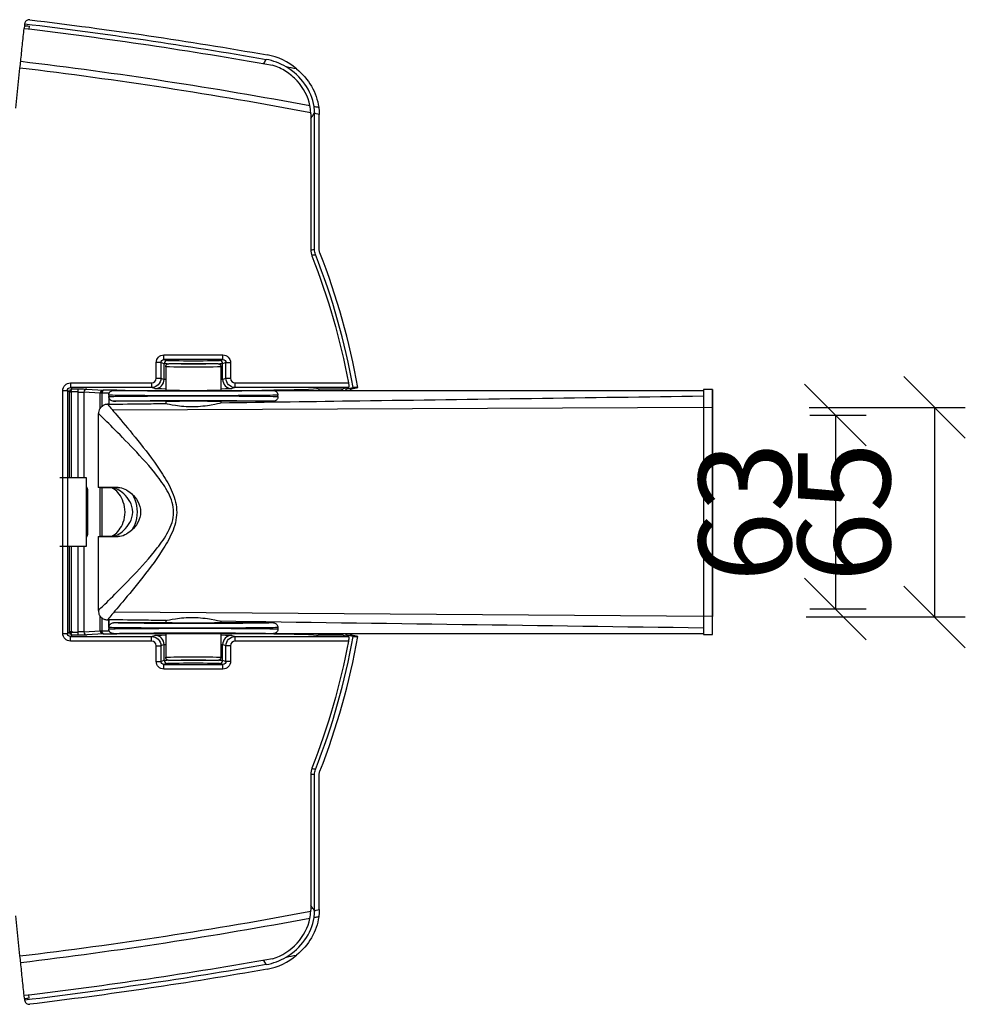
# Model space of a CAD drawing. Units: millimetres. Extents: x 440 to 690, y -20 to 317.
# Drawn here: x 559 to 581, y 176 to 198 of the extents above; entities that cross this region are included whole.
import ezdxf

# ---------------------------------------------------------------- set-up
doc = ezdxf.new("R2010")
doc.units = ezdxf.units.MM
for name, color, linetype in [('1', 7, 'Continuous'), ('2', 7, 'Continuous'), ('기구', 7, 'Continuous')]:
    doc.layers.add(name, color=color, linetype=linetype)
doc.styles.add('맑은 고딕', font='txt')
doc.dimstyles.new('ISO-25', dxfattribs={"dimtxt": 2.5, "dimasz": 2.5, "dimexe": 1.25, "dimexo": 0.625, "dimtad": 1, "dimtxsty": 'Standard', "dimcen": 2.5, "dimadec": 0, "dimazin": 0, "dimtfac": 1, "dimtmove": 0, "dimatfit": 3, "dimfxl": 1, "dimarcsym": 0})

# ---------------------------------------------------------------- blocks, each defined once
blk = doc.blocks.new('_Oblique')
at = {"color": 0, "linetype": 'ByBlock', "lineweight": -2}
blk.add_line((-0.5, -0.5), (0.5, 0.5), dxfattribs=at)
blk = doc.blocks.new('*D30')
at = {"layer": 'Defpoints', "color": 0, "transparency": 16777216}
for p in [(576.61, 189.6), (576.536, 184.835), (580.157, 184.835)]:
    blk.add_point(p, dxfattribs=at)
at = {"layer": '기구', "color": 0, "lineweight": -2, "transparency": 16777216}
for p, q in [((577.31, 189.6), (580.857, 189.6)), ((580.157, 189.6), (580.157, 184.835)), ((577.236, 184.835), (580.857, 184.835))]:
    blk.add_line(p, q, dxfattribs=at)
at = {"layer": '기구', "color": 0, "lineweight": -2, "transparency": 16777216, "xscale": 1.4, "yscale": 1.4, "zscale": 1.4}
for p, rotation in [((580.157, 189.6), 90), ((580.157, 184.835), 270)]:
    blk.add_blockref('_Oblique', p, dxfattribs=dict(at, rotation=rotation))
at = {"layer": '기구', "color": 3, "transparency": 16777216, "insert": (578.372, 187.218), "char_height": 2.1, "attachment_point": 5, "rotation": 90, "style": '맑은 고딕'}
blk.add_mtext('65', dxfattribs=at)
blk = doc.blocks.new('*D31')
at = {"layer": 'Defpoints', "color": 0, "transparency": 16777216}
for p in [(576.62, 189.426), (576.62, 185.016), (577.904, 185.016)]:
    blk.add_point(p, dxfattribs=at)
at = {"layer": '기구', "color": 0, "lineweight": -2, "transparency": 16777216}
for p, q in [((577.32, 189.426), (578.604, 189.426)), ((577.904, 189.426), (577.904, 185.016)), ((577.32, 185.016), (578.604, 185.016))]:
    blk.add_line(p, q, dxfattribs=at)
at = {"layer": '기구', "color": 0, "lineweight": -2, "transparency": 16777216, "xscale": 1.4, "yscale": 1.4, "zscale": 1.4}
for p, rotation in [((577.904, 189.426), 90), ((577.904, 185.016), 270)]:
    blk.add_blockref('_Oblique', p, dxfattribs=dict(at, rotation=rotation))
at = {"layer": '기구', "color": 3, "transparency": 16777216, "insert": (576.119, 187.221), "char_height": 2.1, "attachment_point": 5, "rotation": 90, "style": '맑은 고딕'}
blk.add_mtext('63', dxfattribs=at)

msp = doc.modelspace()

# ---------------------------------------------------------------- linework, layer by layer
at = {"layer": '1', "color": 7}
for p, q in [((559.272, 196.409), (559.367, 197.318)), ((565.977, 196.278), (565.977, 193.192)), ((565.977, 181.251), (565.977, 178.165)), ((559.367, 177.125), (559.272, 178.033))]:
    msp.add_line(p, q, dxfattribs=at)
at = {"layer": '1', "color": 7, "extrusion": (0, 0, -1)}
msp.add_arc((-551.163, 187.221), 15.944, 190.611, 201.4252, dxfattribs=at)
at = {"layer": '1', "color": 7}
for points, knots in [([(559.384, 197.473), (559.397, 197.598), (559.41, 197.723), (559.436, 197.972), (559.449, 198.097), (559.462, 198.222)], [0, 0, 0, 0, 0.500121, 0.500121, 1, 1, 1, 1]), ([(565.958, 196.465), (565.916, 196.671), (565.815, 196.866), (565.594, 197.107), (565.507, 197.181), (565.319, 197.301), (565.217, 197.35), (565.107, 197.385)], [0, 0, 0, 0, 0.5, 0.5, 0.75, 0.75, 1, 1, 1, 1]), ([(565.107, 177.058), (565.326, 177.128), (565.52, 177.254), (565.815, 177.577), (565.916, 177.773), (565.958, 177.978)], [0, 0, 0, 0, 0.5, 0.5, 1, 1, 1, 1]), ([(559.462, 176.221), (559.449, 176.346), (559.436, 176.47), (559.41, 176.72), (559.397, 176.844), (559.384, 176.969)], [0, 0, 0, 0, 0.499975, 0.499975, 1, 1, 1, 1])]:
    msp.add_open_spline(points, degree=3, knots=knots, dxfattribs=at)
for points in [[(559.462, 198.222), (561.354, 197.996), (563.235, 197.717), (565.107, 197.385)], [(559.367, 197.318), (559.373, 197.372), (559.379, 197.425), (559.384, 197.473)], [(565.976, 196.302), (563.784, 196.715), (561.579, 197.053), (559.367, 197.318)], [(559.384, 197.473), (561.584, 197.211), (563.777, 196.874), (565.958, 196.465)], [(565.976, 196.302), (565.975, 196.359), (565.969, 196.414), (565.958, 196.465)], [(565.977, 196.278), (565.977, 196.286), (565.977, 196.294), (565.976, 196.302)], [(566.004, 181.397), (565.986, 181.35), (565.977, 181.301), (565.977, 181.251)], [(559.367, 177.125), (561.579, 177.389), (563.784, 177.728), (565.976, 178.14)], [(565.958, 177.978), (565.969, 178.028), (565.975, 178.083), (565.976, 178.14)], [(565.976, 178.14), (565.977, 178.149), (565.977, 178.157), (565.977, 178.165)], [(565.958, 177.978), (563.777, 177.568), (561.584, 177.232), (559.384, 176.969)], [(559.384, 176.969), (559.379, 177.018), (559.373, 177.071), (559.367, 177.125)], [(565.107, 177.058), (563.229, 176.725), (561.348, 176.446), (559.462, 176.221)]]:
    msp.add_open_spline(points, degree=3, dxfattribs=at)
at = {"layer": '2', "color": 7}
for p, q in [((559.469, 198.284), (559.462, 198.222)), ((559.573, 198.273), (559.567, 198.208)), ((566.065, 193.192), (566.065, 196.286)), ((566.17, 193.192), (566.17, 196.266)), ((562.571, 190.619), (562.466, 190.619)), ((562.466, 190.262), (562.466, 190.619)), ((562.646, 190.594), (562.571, 190.619)), ((562.571, 190.619), (562.571, 190.262)), ((562.641, 190.794), (563.979, 190.794)), ((562.641, 190.689), (562.641, 190.794)), ((563.979, 190.689), (562.641, 190.689)), ((562.641, 190.689), (562.716, 190.664)), ((562.646, 190.237), (562.646, 190.594)), ((563.87, 190.595), (562.75, 190.595)), ((563.904, 190.664), (563.979, 190.689)), ((564.05, 190.619), (563.974, 190.594)), ((563.974, 190.237), (563.974, 190.594)), ((563.979, 190.689), (563.979, 190.794)), ((564.05, 190.619), (564.155, 190.619)), ((564.05, 190.262), (564.05, 190.619)), ((564.155, 190.619), (564.155, 190.262)), ((562.68, 190.525), (562.68, 189.986)), ((563.94, 189.986), (563.94, 190.525)), ((560.515, 190.157), (562.361, 190.157)), ((560.515, 190.157), (560.515, 190.052)), ((562.361, 190.157), (562.361, 190.052)), ((562.466, 190.262), (562.571, 190.262)), ((562.571, 190.262), (562.646, 190.237)), ((563.974, 190.237), (564.05, 190.262)), ((564.05, 190.262), (564.155, 190.262)), ((564.26, 190.157), (566.834, 190.157)), ((564.26, 190.052), (564.26, 190.157)), ((560.34, 189.982), (560.445, 189.982)), ((560.34, 184.46), (560.34, 189.982)), ((560.445, 189.982), (560.445, 184.46)), ((560.494, 189.95), (560.445, 189.982)), ((560.494, 189.951), (560.529, 189.951)), ((560.494, 187.998), (560.494, 189.95)), ((560.529, 189.95), (560.494, 189.95)), ((562.361, 190.052), (560.515, 190.052)), ((560.515, 190.052), (560.563, 190.021)), ((560.687, 189.951), (560.529, 189.951)), ((560.529, 189.95), (560.529, 187.998)), ((560.563, 190.021), (560.687, 190.021)), ((560.687, 189.881), (560.687, 190.021)), ((560.687, 187.998), (560.687, 189.951)), ((561.191, 189.924), (560.822, 189.948)), ((560.822, 189.948), (560.822, 187.998)), ((560.889, 190.018), (561.259, 189.994)), ((561.191, 189.575), (561.191, 189.924)), ((561.226, 189.923), (561.226, 189.616)), ((561.49, 189.986), (562.68, 189.986)), ((562.436, 190.027), (562.361, 190.052)), ((563.94, 189.986), (574.903, 189.986)), ((564.26, 190.052), (564.184, 190.027)), ((566.844, 190.052), (564.26, 190.052)), ((565.127, 189.985), (574.903, 189.985)), ((566.143, 190.026), (566.715, 190.026)), ((566.911, 190.026), (566.804, 190.026)), ((567.049, 190.054), (566.942, 190.054)), ((575.113, 190.004), (574.903, 190.004)), ((574.903, 190.004), (574.903, 184.439)), ((575.113, 190.004), (574.903, 190.004)), ((574.903, 190.004), (574.903, 184.439)), ((575.113, 184.439), (575.113, 190.004)), ((575.113, 190.004), (575.113, 187.221)), ((575.113, 184.439), (575.113, 190.004)), ((575.113, 190.004), (575.113, 187.221)), ((561.385, 189.881), (561.385, 189.674)), ((561.388, 189.847), (561.388, 189.672)), ((562.689, 189.742), (561.493, 189.742)), ((562.689, 189.69), (562.689, 189.742)), ((563.931, 189.742), (563.931, 189.707)), ((565.127, 189.742), (563.931, 189.742)), ((565.232, 189.847), (565.232, 189.88)), ((561.148, 189.461), (561.148, 187.781)), ((561.385, 189.674), (561.358, 189.674)), ((561.385, 189.674), (561.388, 189.672)), ((575.113, 189.601), (561.469, 189.54)), ((575.113, 187.221), (575.113, 189.601)), ((575.113, 187.221), (575.113, 189.601)), ((575.113, 187.265), (575.113, 189.54)), ((575.113, 187.265), (575.113, 189.54)), ((560.88, 187.998), (560.274, 187.998)), ((560.88, 187.221), (560.88, 187.998)), ((560.88, 187.793), (560.895, 187.761)), ((560.88, 187.7), (560.904, 187.7)), ((560.904, 187.7), (560.904, 186.742)), ((561.598, 187.781), (561.148, 187.781)), ((561.183, 187.781), (561.438, 187.781)), ((561.191, 186.661), (561.191, 187.781)), ((561.226, 187.781), (561.226, 186.661)), ((560.88, 186.444), (560.88, 187.221)), ((575.113, 187.221), (575.113, 184.841)), ((575.113, 187.221), (575.113, 184.841)), ((560.88, 186.742), (560.904, 186.742)), ((560.895, 186.682), (560.88, 186.649)), ((561.148, 186.661), (561.148, 184.982)), ((561.148, 186.661), (561.598, 186.661)), ((561.438, 186.661), (561.183, 186.661)), ((560.274, 186.444), (560.88, 186.444)), ((560.494, 184.493), (560.494, 186.444)), ((560.529, 186.444), (560.529, 184.493)), ((560.687, 184.492), (560.687, 186.444)), ((560.822, 186.444), (560.822, 184.495)), ((561.191, 184.519), (561.191, 184.853)), ((561.226, 184.821), (561.226, 184.519)), ((561.358, 184.769), (561.385, 184.769)), ((561.385, 184.769), (561.385, 184.561)), ((561.388, 184.595), (561.388, 184.771)), ((575.113, 184.841), (561.507, 184.946)), ((562.689, 184.7), (561.493, 184.7)), ((562.689, 184.7), (562.689, 184.753)), ((563.931, 184.735), (563.931, 184.7)), ((565.127, 184.7), (563.931, 184.7)), ((565.232, 184.595), (565.232, 184.562)), ((560.34, 184.46), (560.445, 184.46)), ((560.445, 184.46), (560.494, 184.493)), ((560.564, 184.493), (560.494, 184.493)), ((560.529, 184.492), (560.494, 184.491)), ((560.563, 184.422), (560.515, 184.39)), ((560.515, 184.39), (562.361, 184.39)), ((560.515, 184.285), (560.515, 184.39)), ((560.529, 184.492), (560.687, 184.492)), ((560.687, 184.422), (560.563, 184.422)), ((560.687, 184.422), (560.687, 184.492)), ((560.822, 184.495), (561.191, 184.519)), ((561.259, 184.449), (560.889, 184.425)), ((561.49, 184.456), (562.68, 184.456)), ((562.361, 184.39), (562.436, 184.416)), ((562.361, 184.285), (562.361, 184.39)), ((562.68, 184.456), (562.68, 183.917)), ((563.94, 183.917), (563.94, 184.456)), ((563.94, 184.456), (574.903, 184.456)), ((564.184, 184.416), (564.26, 184.39)), ((564.26, 184.39), (566.844, 184.39)), ((564.26, 184.285), (564.26, 184.39)), ((565.127, 184.457), (574.903, 184.457)), ((566.715, 184.417), (566.143, 184.417)), ((566.804, 184.417), (566.911, 184.417)), ((566.942, 184.389), (567.049, 184.389)), ((574.903, 184.439), (575.113, 184.439)), ((574.903, 184.439), (575.113, 184.439)), ((562.361, 184.285), (560.515, 184.285)), ((562.466, 184.181), (562.571, 184.181)), ((562.466, 183.823), (562.466, 184.181)), ((562.646, 184.206), (562.571, 184.181)), ((562.571, 184.181), (562.571, 183.823)), ((562.646, 183.848), (562.646, 184.206)), ((564.05, 184.181), (563.974, 184.206)), ((563.974, 183.848), (563.974, 184.206)), ((564.155, 184.181), (564.05, 184.181)), ((564.05, 183.823), (564.05, 184.181)), ((564.155, 184.181), (564.155, 183.823)), ((566.834, 184.285), (564.26, 184.285)), ((562.466, 183.823), (562.571, 183.823)), ((562.571, 183.823), (562.646, 183.848)), ((562.716, 183.778), (562.641, 183.753)), ((562.641, 183.753), (563.979, 183.753)), ((562.641, 183.648), (562.641, 183.753)), ((563.979, 183.648), (562.641, 183.648)), ((563.87, 183.847), (562.75, 183.847)), ((563.979, 183.753), (563.904, 183.778)), ((563.974, 183.848), (564.05, 183.823)), ((563.979, 183.648), (563.979, 183.753)), ((564.155, 183.823), (564.05, 183.823)), ((566.065, 178.157), (566.065, 181.251)), ((566.17, 178.177), (566.17, 181.251)), ((559.469, 176.159), (559.462, 176.221)), ((559.573, 176.17), (559.567, 176.234))]:
    msp.add_line(p, q, dxfattribs=at)
at = {"layer": '2', "color": 7, "extrusion": (0, 0, -1)}
msp.add_arc((-551.163, 187.221), 15.944, 158.5748, 169.389, dxfattribs=at)
at = {"layer": '2', "color": 7}
for radius, start, end in [(16.031, 10.1773, 21.4248), (16.137, 10.1101, 21.4242), (16.031, 338.5752, 349.8227), (16.137, 338.5758, 349.8899)]:
    msp.add_arc((551.163, 187.221), radius, start, end, dxfattribs=at)
at = {"layer": '2', "color": 7, "extrusion": (0, 0, -1)}
for centre, major_axis, ratio, start_param, end_param in [((562.641, 190.619), (-0.166, 0.055), 0.998478, 5.962135, 7.532018), ((562.641, 190.619), (0.0668, -0.0223), 0.993943, 2.820542, 4.390425), ((563.31, 190.595), (0.665, 0), 0.015618, 2.675981, 3.089233), ((563.31, 190.665), (0.595, 0), 0.017455, 0.05236, 3.089233), ((563.31, 190.595), (0.56, 0), 0.017455, 6.281004, 9.42696), ((563.31, 190.595), (0.665, 0), 0.015618, 0.05236, 0.45318), ((563.979, 190.619), (0.166, 0.055), 0.998478, 5.034353, 6.604236), ((563.979, 190.619), (-0.0668, -0.0223), 0.993943, 1.89276, 3.462643), ((563.31, 190.525), (0.63, 0), 0.015516, 0, 3.141593), ((560.516, 189.982), (-0.146, 0.097), 0.999505, 5.69547, 7.265809), ((562.361, 190.262), (0.199, -0.066), 0.999999, 5.962135, 7.532018), ((563.31, 190.238), (0.665, 0), 0.022967, 2.815677, 3.089233), ((563.31, 190.238), (0.665, 0), 0.022967, 0.05236, 0.325916), ((564.26, 190.262), (-0.199, -0.066), 0.999999, 5.034353, 6.604236), ((560.516, 189.982), (0.0584, -0.0389), 0.998024, 2.553877, 4.124217), ((560.563, 189.951), (-0.0207, -0.0669), 0.984285, 1.2833, 2.836643), ((560.564, 189.95), (0.07, -0.0007), 0.999977, 3.131792, 3.148788), ((560.563, 189.951), (-0.0008, -0.07), 0.48696, 1.56537, 3.118713), ((560.687, 190.017), (0.21, 0), 0.017455, 4.712389, 6.021386), ((560.687, 189.947), (0.14, 0), 0.026183, 4.712389, 6.021386), ((561.327, 189.924), (0.14, 0), 0.008728, 2.370783, 2.879793), ((563.31, 189.958), (2.905, 0), 0.017034, 2.295262, 2.370783), ((561.327, 189.994), (0.07, 0), 0.017455, 2.370783, 2.879793), ((563.31, 190.028), (2.835, 0), 0.017455, 2.151117, 2.370783), ((563.31, 189.986), (1.82, 0), 0.008727, 0.05722, 3.142096), ((563.31, 190.028), (0.875, 0), 0.017455, 2.374571, 3.089233), ((563.31, 189.986), (0.63, 0), 0.008727, 0, 3.141593), ((563.31, 190.028), (0.875, 0), 0.017455, 0.05236, 0.767022), ((563.31, 190.028), (2.835, 0), 0.017455, 0.035469, 0.990466), ((563.31, 189.881), (1.925, 0), 0.008251, 0.054573, 3.141593), ((563.31, 189.846), (1.925, 0), 0.008251, 3.196165, 6.228613), ((563.31, 189.741), (1.82, 0), 0.008727, 3.198813, 6.225965), ((563.31, 189.741), (0.63, 0), 0.008727, 3.309041, 6.115737), ((560.885, 187.7), (0, -0.07), 0.267949, 3.665191, 4.712389), ((560.885, 186.742), (0, -0.07), 0.267949, 4.712389, 5.759587), ((563.31, 184.561), (1.925, 0), 0.008251, 3.141593, 6.228613), ((563.31, 184.596), (1.925, 0), 0.008251, 0.054573, 3.08702), ((563.31, 184.701), (1.82, 0), 0.008727, 0.05722, 3.084373), ((563.31, 184.701), (0.63, 0), 0.008727, 0.167448, 2.974145), ((560.516, 184.46), (0.146, 0.097), 0.999505, 2.158969, 3.729308), ((560.516, 184.46), (-0.0584, -0.0389), 0.998024, 5.300561, 6.870901), ((560.564, 184.493), (0.0005, -0.07), 0.999957, 1.560522, 1.577519), ((560.563, 184.492), (0.0207, -0.0669), 0.984285, 0.30495, 1.858293), ((560.563, 184.492), (0.0008, -0.07), 0.48696, 0.02288, 1.576223), ((560.687, 184.496), (0.14, 0), 0.026183, 0.261799, 1.570796), ((560.687, 184.426), (0.21, 0), 0.017455, 0.261799, 1.570796), ((561.327, 184.519), (0.14, 0), 0.008728, 3.403392, 3.912403), ((563.31, 184.485), (2.905, 0), 0.017034, 3.912403, 3.9862), ((561.327, 184.449), (0.07, 0), 0.017455, 3.403392, 3.912403), ((563.31, 184.415), (2.835, 0), 0.017455, 3.912403, 4.132068), ((563.31, 184.456), (1.82, 0), 0.008727, 3.141089, 6.225965), ((562.361, 184.18), (-0.199, -0.066), 0.999999, 1.89276, 3.462643), ((563.31, 184.415), (0.875, 0), 0.017455, 3.193953, 3.908614), ((563.31, 184.456), (0.63, 0), 0.008727, 3.141593, 6.283185), ((563.31, 184.415), (0.875, 0), 0.017455, 5.516164, 6.230825), ((564.26, 184.18), (0.199, -0.066), 0.999999, 2.820542, 4.390425), ((563.31, 184.415), (2.835, 0), 0.017455, 5.292719, 6.247717), ((563.31, 184.205), (0.665, 0), 0.022967, 3.193953, 3.467508), ((563.31, 184.205), (0.665, 0), 0.022967, 5.95727, 6.230825), ((563.31, 183.917), (0.63, 0), 0.015516, 3.141593, 6.283185), ((562.641, 183.823), (-0.166, -0.055), 0.998478, 5.034353, 6.604236), ((562.641, 183.823), (-0.0668, -0.0223), 0.993943, 5.034353, 6.604236), ((563.31, 183.848), (0.665, 0), 0.015618, 3.193953, 3.594772), ((563.31, 183.778), (0.595, 0), 0.017455, 3.193953, 6.230825), ((563.31, 183.847), (0.56, 0), 0.017455, 3.139411, 6.285367), ((563.31, 183.848), (0.665, 0), 0.015618, 5.817574, 6.230825), ((563.979, 183.823), (0.0668, -0.0223), 0.993943, 5.962135, 7.532018), ((563.979, 183.823), (0.166, -0.055), 0.998478, 5.962135, 7.532018)]:
    msp.add_ellipse(centre, major_axis=major_axis, ratio=ratio, start_param=start_param, end_param=end_param, dxfattribs=at)
at = {"layer": '2', "color": 7}
for centre, major_axis, ratio, start_param, end_param in [((562.716, 190.594), (-0.0221, -0.0664), 0.998478, 3.463556, 5.033439), ((563.904, 190.594), (0.0221, -0.0664), 0.998478, 1.249746, 2.819629), ((562.361, 190.262), (-0.0998, 0.0332), 0.998478, 1.89276, 3.462643), ((562.436, 190.237), (0.066, 0.199), 0.998478, 3.463556, 5.033439), ((564.184, 190.237), (-0.066, 0.199), 0.998478, 1.249746, 2.819629), ((564.26, 190.262), (-0.0998, -0.0332), 0.998478, 5.962135, 7.532018), ((560.564, 189.95), (-0.0291, 0.0194), 0.999505, 0.570719, 0.587716), ((560.889, 189.948), (-0.0046, -0.0699), 0.965789, 3.208941, 4.775221), ((561.259, 189.924), (-0.0046, -0.0699), 0.965789, 3.208941, 4.775221), ((561.276, 189.923), (-0.0013, -0.07), 0.71729, 3.166643, 4.725279), ((560.861, 187.761), (-0.0317, -0.0147), 0.84361, 1.781977, 2.638644), ((560.861, 186.682), (-0.0317, 0.0147), 0.84361, 3.644542, 4.501208), ((560.564, 184.493), (0.0291, 0.0194), 0.999505, 2.553877, 2.570873), ((560.889, 184.495), (-0.0046, 0.0699), 0.965789, 1.507965, 3.074244), ((561.259, 184.519), (-0.0046, 0.0699), 0.965789, 1.507965, 3.074244), ((561.276, 184.519), (-0.0013, 0.07), 0.71729, 1.557906, 3.116543), ((562.436, 184.206), (-0.066, 0.199), 0.998478, 4.391339, 5.961222), ((564.184, 184.206), (0.066, 0.199), 0.998478, 0.321964, 1.891847), ((562.361, 184.18), (-0.0998, -0.0332), 0.998478, 2.820542, 4.390425), ((564.26, 184.18), (-0.0998, 0.0332), 0.998478, 5.034353, 6.604236), ((562.716, 183.848), (0.0221, -0.0664), 0.998478, 4.391339, 5.961222), ((563.904, 183.848), (-0.0221, -0.0664), 0.998478, 0.321964, 1.891847)]:
    msp.add_ellipse(centre, major_axis=major_axis, ratio=ratio, start_param=start_param, end_param=end_param, dxfattribs=at)
for points, knots in [([(559.59, 198.417), (559.579, 198.419), (559.567, 198.418), (559.544, 198.413), (559.533, 198.409), (559.513, 198.396), (559.504, 198.388), (559.489, 198.37), (559.483, 198.359), (559.476, 198.341), (559.474, 198.333), (559.473, 198.325)], [0, 0, 0, 0, 0.212247, 0.212247, 0.424438, 0.424438, 0.637507, 0.637507, 0.852553, 0.852553, 1, 1, 1, 1]), ([(559.473, 198.325), (559.472, 198.315), (559.471, 198.305), (559.47, 198.292), (559.47, 198.289), (559.469, 198.285)], [0, 0, 0, 0, 0.7427, 0.7427, 1, 1, 1, 1]), ([(564.965, 197.515), (564.947, 197.488), (564.928, 197.461), (564.906, 197.429), (564.903, 197.425), (564.9, 197.42)], [0, 0, 0, 0, 0.857868, 0.857868, 1, 1, 1, 1]), ([(566.052, 196.447), (566.022, 196.626), (565.95, 196.801), (565.735, 197.108), (565.587, 197.245), (565.417, 197.344)], [0, 0, 0, 0, 0.5, 0.5, 1, 1, 1, 1]), ([(566.052, 196.447), (566.078, 196.442), (566.104, 196.438), (566.14, 196.431), (566.15, 196.429), (566.16, 196.427)], [0, 0, 0, 0, 0.714719, 0.714719, 1, 1, 1, 1]), ([(565.977, 196.169), (565.994, 196.194), (566.011, 196.219), (566.038, 196.258), (566.048, 196.272), (566.06, 196.29), (566.062, 196.294), (566.065, 196.297)], [0, 0, 0, 0, 0.581759, 0.581759, 0.92312, 0.92312, 1, 1, 1, 1]), ([(566.17, 196.266), (566.147, 196.27), (566.124, 196.275), (566.088, 196.281), (566.076, 196.283), (566.065, 196.286)], [0, 0, 0, 0, 0.660184, 0.660184, 1, 1, 1, 1]), ([(566.065, 193.192), (566.052, 193.19), (566.04, 193.187), (566.011, 193.182), (565.995, 193.179), (565.978, 193.176)], [0, 0, 0, 0, 0.425587, 0.425587, 1, 1, 1, 1]), ([(566.021, 193.065), (566.03, 193.066), (566.04, 193.068), (566.062, 193.073), (566.074, 193.075), (566.086, 193.077)], [0, 0, 0, 0, 0.440381, 0.440381, 1, 1, 1, 1]), ([(562.68, 190.525), (562.68, 190.526), (562.68, 190.527), (562.68, 190.532), (562.681, 190.536), (562.684, 190.548), (562.687, 190.556), (562.695, 190.569), (562.7, 190.575), (562.713, 190.585), (562.72, 190.589), (562.734, 190.594), (562.742, 190.595), (562.75, 190.595)], [0, 0, 0, 0, 0.022986, 0.022986, 0.140403, 0.140403, 0.355331, 0.355331, 0.570232, 0.570232, 0.785115, 0.785115, 1, 1, 1, 1]), ([(563.87, 190.595), (563.878, 190.595), (563.886, 190.594), (563.901, 190.589), (563.908, 190.585), (563.92, 190.575), (563.925, 190.569), (563.934, 190.556), (563.937, 190.548), (563.939, 190.536), (563.94, 190.532), (563.94, 190.527), (563.94, 190.526), (563.94, 190.525)], [0, 0, 0, 0, 0.214885, 0.214885, 0.429768, 0.429768, 0.644669, 0.644669, 0.859597, 0.859597, 0.977014, 0.977014, 1, 1, 1, 1]), ([(566.834, 190.157), (566.836, 190.145), (566.838, 190.134), (566.841, 190.111), (566.843, 190.101), (566.845, 190.082), (566.845, 190.074), (566.846, 190.062), (566.846, 190.057), (566.845, 190.053), (566.844, 190.052), (566.844, 190.052)], [0, 0, 0, 0, 0.219422, 0.219422, 0.439075, 0.439075, 0.655344, 0.655344, 0.868174, 0.868174, 1, 1, 1, 1]), ([(561.385, 189.881), (561.385, 189.883), (561.385, 189.884), (561.385, 189.892), (561.386, 189.898), (561.39, 189.916), (561.395, 189.927), (561.407, 189.947), (561.415, 189.956), (561.434, 189.971), (561.444, 189.977), (561.466, 189.984), (561.478, 189.986), (561.49, 189.986)], [0, 0, 0, 0, 0.025736, 0.025736, 0.140352, 0.140352, 0.355271, 0.355271, 0.570183, 0.570183, 0.785092, 0.785092, 1, 1, 1, 1]), ([(565.127, 189.985), (565.139, 189.985), (565.151, 189.983), (565.173, 189.976), (565.184, 189.97), (565.202, 189.955), (565.21, 189.946), (565.223, 189.926), (565.227, 189.915), (565.231, 189.896), (565.232, 189.888), (565.232, 189.88)], [0, 0, 0, 0, 0.215376, 0.215376, 0.430767, 0.430767, 0.645933, 0.645933, 0.860762, 0.860762, 1, 1, 1, 1]), ([(561.493, 189.742), (561.481, 189.742), (561.469, 189.744), (561.447, 189.752), (561.437, 189.758), (561.418, 189.773), (561.41, 189.782), (561.398, 189.802), (561.393, 189.813), (561.389, 189.832), (561.388, 189.84), (561.388, 189.847)], [0, 0, 0, 0, 0.215376, 0.215376, 0.430767, 0.430767, 0.645933, 0.645933, 0.860762, 0.860762, 1, 1, 1, 1]), ([(561.388, 189.672), (561.67, 189.676), (561.952, 189.68), (562.385, 189.686), (562.537, 189.688), (562.689, 189.69)], [0, 0, 0, 0, 0.649956, 0.649956, 1, 1, 1, 1]), ([(562.689, 189.69), (562.714, 189.684), (562.791, 189.665), (563.016, 189.631), (563.164, 189.617), (563.458, 189.622), (563.606, 189.64), (563.829, 189.68), (563.907, 189.701), (563.931, 189.707)], [0, 0, 0, 0, 0.25, 0.25, 0.5, 0.5, 0.75, 0.75, 1, 1, 1, 1]), ([(563.931, 189.707), (564.986, 189.722), (566.04, 189.737), (569.697, 189.788), (572.3, 189.824), (574.903, 189.861)], [0, 0, 0, 0, 0.288298, 0.288298, 1, 1, 1, 1]), ([(565.232, 189.847), (565.232, 189.835), (565.23, 189.824), (565.222, 189.801), (565.217, 189.791), (565.202, 189.773), (565.193, 189.764), (565.173, 189.752), (565.162, 189.747), (565.143, 189.743), (565.135, 189.742), (565.127, 189.742)], [0, 0, 0, 0, 0.214569, 0.214569, 0.429133, 0.429133, 0.643775, 0.643775, 0.858689, 0.858689, 1, 1, 1, 1]), ([(561.149, 184.98), (561.148, 184.979), (561.161, 184.992), (561.238, 185.068), (561.341, 185.169), (561.609, 185.436), (561.773, 185.601), (562.122, 185.97), (562.313, 186.176), (562.578, 186.519), (562.665, 186.642), (562.806, 186.909), (562.859, 187.058), (562.862, 187.368), (562.812, 187.519), (562.672, 187.79), (562.586, 187.913), (562.32, 188.259), (562.13, 188.465), (561.778, 188.837), (561.614, 189.002), (561.344, 189.272), (561.24, 189.373), (561.162, 189.45), (561.149, 189.463), (561.148, 189.463)], [0, 0, 0, 0, 0.055075, 0.055075, 0.166282, 0.166282, 0.27749, 0.27749, 0.388698, 0.388698, 0.444302, 0.444302, 0.499906, 0.499906, 0.55551, 0.55551, 0.611113, 0.611113, 0.722321, 0.722321, 0.833529, 0.833529, 0.944737, 0.944737, 1, 1, 1, 1]), ([(561.357, 189.668), (561.352, 189.668), (561.324, 189.67), (561.271, 189.652), (561.209, 189.609), (561.169, 189.549), (561.153, 189.497), (561.154, 189.47), (561.154, 189.463)], [0, 0, 0, 0, 0.04431, 0.266665, 0.503882, 0.74302, 0.931758, 1, 1, 1, 1]), ([(561.355, 189.673), (561.356, 189.673), (561.366, 189.66), (561.436, 189.58), (561.533, 189.466), (561.787, 189.165), (561.941, 188.98), (562.272, 188.563), (562.45, 188.333), (562.692, 187.953), (562.77, 187.818), (562.891, 187.528), (562.932, 187.37), (562.929, 187.054), (562.886, 186.897), (562.763, 186.611), (562.685, 186.476), (562.441, 186.098), (562.263, 185.868), (561.935, 185.456), (561.781, 185.271), (561.53, 184.972), (561.433, 184.86), (561.366, 184.782), (561.355, 184.769), (561.355, 184.769)], [0, 0, 0, 0, 0.051878, 0.051878, 0.16398, 0.16398, 0.276082, 0.276082, 0.388184, 0.388184, 0.444235, 0.444235, 0.500286, 0.500286, 0.556337, 0.556337, 0.612389, 0.612389, 0.724491, 0.724491, 0.836593, 0.836593, 0.948695, 0.948695, 1, 1, 1, 1]), ([(561.399, 186.661), (561.468, 186.661), (561.549, 186.715), (561.658, 186.863), (561.69, 186.921), (561.741, 187.06), (561.756, 187.14), (561.756, 187.299), (561.741, 187.378), (561.692, 187.518), (561.659, 187.579), (561.55, 187.726), (561.468, 187.781), (561.399, 187.781)], [0, 0, 0, 0, 0.25, 0.25, 0.375, 0.375, 0.5, 0.5, 0.625, 0.625, 0.75, 0.75, 1, 1, 1, 1]), ([(561.438, 186.661), (561.526, 186.661), (561.633, 186.716), (561.782, 186.857), (561.83, 186.914), (561.904, 187.052), (561.93, 187.136), (561.93, 187.307), (561.904, 187.39), (561.829, 187.529), (561.782, 187.586), (561.632, 187.728), (561.526, 187.781), (561.438, 187.781)], [0, 0, 0, 0, 0.25, 0.25, 0.375, 0.375, 0.5, 0.5, 0.625, 0.625, 0.75, 0.75, 1, 1, 1, 1]), ([(561.598, 187.781), (561.695, 187.781), (561.805, 187.729), (561.958, 187.59), (562.006, 187.532), (562.083, 187.392), (562.109, 187.308), (562.109, 187.134), (562.083, 187.051), (562.007, 186.911), (561.958, 186.854), (561.805, 186.713), (561.695, 186.661), (561.598, 186.661)], [0, 0, 0, 0, 0.25, 0.25, 0.375, 0.375, 0.5, 0.5, 0.625, 0.625, 0.75, 0.75, 1, 1, 1, 1]), ([(561.912, 187.636), (561.936, 187.595), (561.958, 187.551), (562.009, 187.418), (562.03, 187.321), (562.03, 187.124), (562.009, 187.025), (561.96, 186.899), (561.942, 186.86), (561.921, 186.824)], [0, 0, 0, 0, 0.183746, 0.183746, 0.512248, 0.512248, 0.840749, 0.840749, 1, 1, 1, 1]), ([(561.15, 184.982), (561.149, 184.96), (561.155, 184.915), (561.188, 184.849), (561.243, 184.799), (561.304, 184.774), (561.342, 184.77), (561.358, 184.771)], [0, 0, 0, 0, 0.193838, 0.418251, 0.648688, 0.858449, 1, 1, 1, 1]), ([(562.689, 184.753), (562.537, 184.755), (562.385, 184.757), (561.952, 184.763), (561.67, 184.767), (561.388, 184.771)], [0, 0, 0, 0, 0.35013, 0.35013, 1, 1, 1, 1]), ([(562.689, 184.753), (562.714, 184.758), (562.791, 184.777), (563.016, 184.812), (563.164, 184.825), (563.458, 184.821), (563.606, 184.803), (563.829, 184.763), (563.907, 184.742), (563.931, 184.735)], [0, 0, 0, 0, 0.25, 0.25, 0.5, 0.5, 0.75, 0.75, 1, 1, 1, 1]), ([(561.49, 184.456), (561.478, 184.456), (561.466, 184.458), (561.444, 184.466), (561.434, 184.472), (561.415, 184.487), (561.407, 184.496), (561.395, 184.516), (561.39, 184.527), (561.386, 184.544), (561.385, 184.551), (561.385, 184.559), (561.385, 184.56), (561.385, 184.561)], [0, 0, 0, 0, 0.214908, 0.214908, 0.429817, 0.429817, 0.644729, 0.644729, 0.859648, 0.859648, 0.974264, 0.974264, 1, 1, 1, 1]), ([(561.388, 184.595), (561.388, 184.607), (561.39, 184.619), (561.398, 184.641), (561.404, 184.652), (561.418, 184.67), (561.427, 184.678), (561.447, 184.691), (561.458, 184.695), (561.477, 184.7), (561.485, 184.7), (561.493, 184.7)], [0, 0, 0, 0, 0.214569, 0.214569, 0.429133, 0.429133, 0.643775, 0.643775, 0.858689, 0.858689, 1, 1, 1, 1]), ([(565.127, 184.7), (565.139, 184.7), (565.151, 184.698), (565.173, 184.691), (565.184, 184.685), (565.202, 184.67), (565.21, 184.661), (565.223, 184.641), (565.227, 184.63), (565.231, 184.611), (565.232, 184.603), (565.232, 184.595)], [0, 0, 0, 0, 0.215376, 0.215376, 0.430767, 0.430767, 0.645933, 0.645933, 0.860762, 0.860762, 1, 1, 1, 1]), ([(565.232, 184.562), (565.232, 184.55), (565.23, 184.539), (565.222, 184.516), (565.217, 184.506), (565.202, 184.488), (565.193, 184.479), (565.173, 184.467), (565.162, 184.462), (565.143, 184.458), (565.135, 184.457), (565.127, 184.457)], [0, 0, 0, 0, 0.214569, 0.214569, 0.429133, 0.429133, 0.643775, 0.643775, 0.858689, 0.858689, 1, 1, 1, 1]), ([(566.844, 184.39), (566.845, 184.39), (566.845, 184.388), (566.846, 184.38), (566.846, 184.374), (566.845, 184.36), (566.844, 184.351), (566.841, 184.332), (566.84, 184.321), (566.836, 184.302), (566.835, 184.293), (566.834, 184.285)], [0, 0, 0, 0, 0.2126, 0.2126, 0.425262, 0.425262, 0.637213, 0.637213, 0.850789, 0.850789, 1, 1, 1, 1]), ([(562.75, 183.847), (562.742, 183.847), (562.734, 183.849), (562.72, 183.854), (562.713, 183.858), (562.7, 183.868), (562.695, 183.874), (562.687, 183.887), (562.684, 183.894), (562.681, 183.906), (562.68, 183.91), (562.68, 183.916), (562.68, 183.916), (562.68, 183.917)], [0, 0, 0, 0, 0.214885, 0.214885, 0.429768, 0.429768, 0.644669, 0.644669, 0.859597, 0.859597, 0.977014, 0.977014, 1, 1, 1, 1]), ([(563.94, 183.917), (563.94, 183.916), (563.94, 183.916), (563.94, 183.91), (563.939, 183.906), (563.937, 183.894), (563.934, 183.887), (563.925, 183.874), (563.92, 183.868), (563.908, 183.858), (563.901, 183.854), (563.886, 183.849), (563.878, 183.847), (563.87, 183.847)], [0, 0, 0, 0, 0.022986, 0.022986, 0.140403, 0.140403, 0.355331, 0.355331, 0.570232, 0.570232, 0.785115, 0.785115, 1, 1, 1, 1]), ([(565.978, 181.267), (565.995, 181.264), (566.011, 181.261), (566.04, 181.255), (566.052, 181.253), (566.065, 181.251)], [0, 0, 0, 0, 0.574156, 0.574156, 1, 1, 1, 1]), ([(566.086, 181.365), (566.074, 181.368), (566.062, 181.37), (566.033, 181.376), (566.016, 181.379), (566, 181.382)], [0, 0, 0, 0, 0.425466, 0.425466, 1, 1, 1, 1]), ([(566.065, 178.146), (566.052, 178.164), (566.04, 178.181), (566.026, 178.202), (566.025, 178.204), (566.008, 178.229), (565.992, 178.251), (565.977, 178.274)], [0, 0, 0, 0, 0.418241, 0.418241, 0.471407, 0.471407, 1, 1, 1, 1]), ([(566.065, 178.157), (566.076, 178.159), (566.088, 178.161), (566.124, 178.168), (566.147, 178.173), (566.17, 178.177)], [0, 0, 0, 0, 0.339817, 0.339817, 1, 1, 1, 1]), ([(565.417, 177.099), (565.587, 177.198), (565.733, 177.332), (565.95, 177.642), (566.022, 177.816), (566.052, 177.995)], [0, 0, 0, 0, 0.5, 0.5, 1, 1, 1, 1]), ([(566.16, 178.016), (566.15, 178.014), (566.14, 178.012), (566.104, 178.005), (566.078, 178), (566.052, 177.995)], [0, 0, 0, 0, 0.285281, 0.285281, 1, 1, 1, 1]), ([(564.9, 177.023), (564.909, 177.009), (564.919, 176.995), (564.937, 176.969), (564.946, 176.956), (564.958, 176.938), (564.962, 176.933), (564.965, 176.928)], [0, 0, 0, 0, 0.433352, 0.433352, 0.83814, 0.83814, 1, 1, 1, 1]), ([(559.469, 176.157), (559.47, 176.148), (559.471, 176.138), (559.473, 176.125), (559.473, 176.121), (559.473, 176.118)], [0, 0, 0, 0, 0.7427, 0.7427, 1, 1, 1, 1]), ([(559.473, 176.118), (559.475, 176.106), (559.478, 176.094), (559.489, 176.073), (559.496, 176.063), (559.513, 176.046), (559.523, 176.039), (559.544, 176.029), (559.556, 176.026), (559.575, 176.024), (559.583, 176.024), (559.59, 176.025)], [0, 0, 0, 0, 0.217486, 0.217486, 0.435035, 0.435035, 0.651575, 0.651575, 0.866055, 0.866055, 1, 1, 1, 1])]:
    msp.add_open_spline(points, degree=3, knots=knots, dxfattribs=at)
for points in [[(559.59, 198.417), (561.396, 198.2), (563.196, 197.933), (564.985, 197.619)], [(559.469, 198.285), (559.504, 198.281), (559.539, 198.277), (559.573, 198.273)], [(559.469, 198.285), (559.469, 198.285), (559.469, 198.284), (559.469, 198.284)], [(559.473, 198.325), (561.309, 198.105), (563.14, 197.836), (564.965, 197.515)], [(565.654, 197.3), (565.466, 197.464), (565.233, 197.576), (564.985, 197.619)], [(565.417, 197.344), (565.278, 197.429), (565.126, 197.487), (564.965, 197.515)], [(565.654, 197.3), (565.575, 197.315), (565.496, 197.329), (565.417, 197.344)], [(565.654, 197.3), (565.931, 197.077), (566.113, 196.757), (566.16, 196.427)], [(566.065, 196.297), (566.064, 196.349), (566.06, 196.4), (566.052, 196.447)], [(566.16, 196.427), (566.166, 196.386), (566.169, 196.343), (566.17, 196.298)], [(566.065, 196.286), (566.065, 196.289), (566.065, 196.293), (566.065, 196.297)], [(566.17, 196.298), (566.17, 196.287), (566.17, 196.276), (566.17, 196.266)], [(565.977, 193.192), (565.977, 193.141), (565.986, 193.092), (566.004, 193.045)], [(566.086, 193.077), (566.072, 193.114), (566.065, 193.152), (566.065, 193.192)], [(566.184, 193.116), (566.175, 193.14), (566.17, 193.166), (566.17, 193.192)], [(566.143, 190.026), (566.16, 190.024), (566.169, 190.011), (566.158, 189.988)], [(566.715, 190.026), (566.703, 190.024), (566.694, 190.012), (566.686, 189.99)], [(566.844, 190.052), (566.801, 190.043), (566.758, 190.035), (566.715, 190.026)], [(566.775, 189.989), (566.783, 190.011), (566.792, 190.024), (566.804, 190.026)], [(566.804, 190.026), (566.85, 190.035), (566.896, 190.045), (566.942, 190.054)], [(566.882, 189.989), (566.89, 190.011), (566.899, 190.024), (566.911, 190.026)], [(566.911, 190.026), (566.957, 190.035), (567.003, 190.045), (567.049, 190.054)], [(561.388, 184.771), (561.386, 184.769), (561.385, 184.769), (561.385, 184.768)], [(574.903, 184.582), (571.246, 184.633), (567.589, 184.684), (563.931, 184.735)], [(566.158, 184.454), (566.169, 184.432), (566.16, 184.419), (566.143, 184.417)], [(566.69, 184.442), (566.697, 184.427), (566.705, 184.419), (566.715, 184.417)], [(566.715, 184.417), (566.758, 184.408), (566.801, 184.399), (566.844, 184.39)], [(566.804, 184.417), (566.792, 184.419), (566.783, 184.431), (566.775, 184.452)], [(566.942, 184.389), (566.896, 184.398), (566.85, 184.407), (566.804, 184.417)], [(566.911, 184.417), (566.9, 184.419), (566.89, 184.431), (566.882, 184.452)], [(567.049, 184.389), (567.003, 184.398), (566.957, 184.407), (566.911, 184.417)], [(566.065, 181.251), (566.065, 181.29), (566.072, 181.329), (566.086, 181.365)], [(566.17, 181.251), (566.17, 181.277), (566.175, 181.303), (566.184, 181.327)], [(566.052, 177.995), (566.06, 178.042), (566.064, 178.093), (566.065, 178.146)], [(566.065, 178.146), (566.065, 178.15), (566.065, 178.153), (566.065, 178.157)], [(566.17, 178.145), (566.169, 178.1), (566.166, 178.056), (566.16, 178.016)], [(566.17, 178.177), (566.17, 178.166), (566.17, 178.156), (566.17, 178.145)], [(566.16, 178.016), (566.113, 177.686), (565.933, 177.368), (565.654, 177.142)], [(564.985, 176.823), (565.234, 176.867), (565.466, 176.979), (565.654, 177.142)], [(565.417, 177.099), (565.496, 177.113), (565.575, 177.128), (565.654, 177.142)], [(564.965, 176.928), (563.142, 176.607), (561.309, 176.337), (559.473, 176.118)], [(564.965, 176.928), (565.126, 176.956), (565.278, 177.014), (565.417, 177.099)], [(564.985, 176.823), (563.196, 176.509), (561.396, 176.243), (559.59, 176.025)], [(559.469, 176.157), (559.504, 176.161), (559.539, 176.166), (559.573, 176.17)], [(559.469, 176.159), (559.469, 176.158), (559.469, 176.158), (559.469, 176.157)]]:
    msp.add_open_spline(points, degree=3, dxfattribs=at)

# ---------------------------------------------------------------- dimensions: what is measured, and where the dimension line sits
at = {"layer": '기구', "color": 1}
dim = msp.add_linear_dim(base=(580.157, 184.835), p1=(576.61, 189.6), p2=(576.536, 184.835), angle=90, text='65', dimstyle='ISO-25', override={"dimscale": 0.07, "dimtxt": 30, "dimasz": 20, "dimexe": 10, "dimexo": 10, "dimgap": 10, "dimtxsty": '맑은 고딕', "dimblk1": 'Oblique', "dimblk2": 'Oblique', "dimsah": 1, "dimclrt": 3}, dxfattribs=at)
dim.commit()
dim.dimension.update_dxf_attribs({"geometry": '*D30', "text_midpoint": (580.157, 187.218), "dimtype": 160})
dim = msp.add_linear_dim(base=(577.904, 185.016), p1=(576.62, 189.426), p2=(576.62, 185.016), angle=90, text='63', dimstyle='ISO-25', override={"dimscale": 0.07, "dimtxt": 30, "dimasz": 20, "dimexe": 10, "dimexo": 10, "dimgap": 10, "dimtxsty": '맑은 고딕', "dimblk1": 'Oblique', "dimblk2": 'Oblique', "dimsah": 1, "dimclrt": 3}, dxfattribs=at)
dim.commit()
dim.dimension.update_dxf_attribs({"geometry": '*D31', "text_midpoint": (576.119, 187.221)})

doc.saveas('drawing.dxf')
